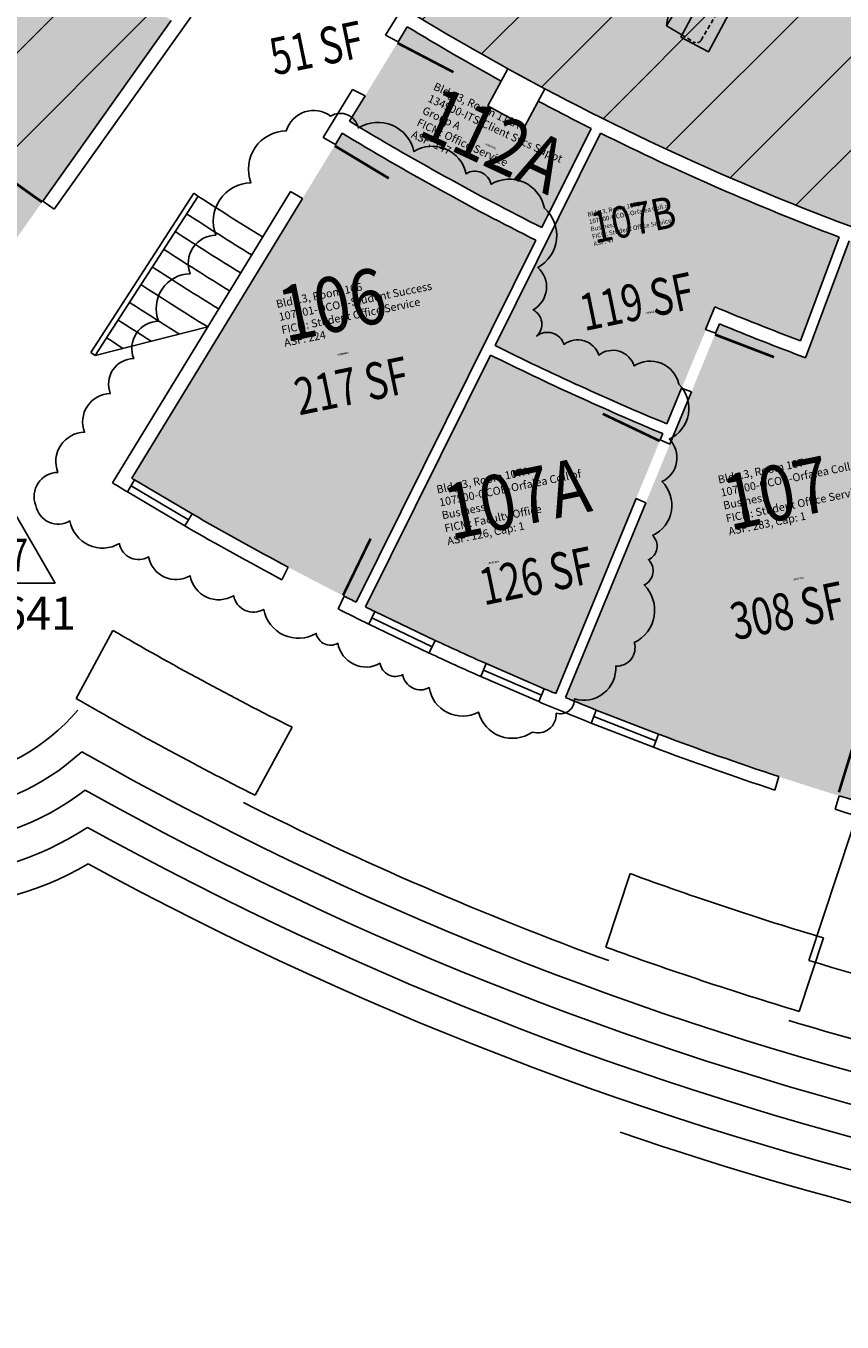
# Model space of a CAD drawing. Units: inches. Extents: x 69197276 to 69201754, y 27670933 to 27674904.
# Drawn here: x 69198733 to 69199198, y 27670933 to 27671670 of the extents above; entities that cross this region are included whole.
import ezdxf
from ezdxf.enums import TextEntityAlignment as Align

# ---------------------------------------------------------------- set-up
doc = ezdxf.new("R2010")
doc.units = ezdxf.units.IN
doc.header["$LTSCALE"] = 100
doc.header["$MEASUREMENT"] = 0
doc.linetypes.add('DASHED2', pattern=[0.375, 0.25, -0.125])
doc.layers.get('0').update_dxf_attribs({"linetype": 'CONTINUOUS'})
for name, color, linetype in [('A-DOOR', 2, 'CONTINUOUS'), ('A-FLOR', 3, 'CONTINUOUS'), ('A-FURN', 3, 'CONTINUOUS'), ('A-GLAZ', 1, 'CONTINUOUS'), ('A-IDEN-RNUM', 7, 'CONTINUOUS'), ('A-IDEN-SNUM', 4, 'CONTINUOUS'), ('A-IDEN-VNUM', 4, 'CONTINUOUS'), ('A-SITE', 3, 'CONTINUOUS'), ('A-WALL', 5, 'CONTINUOUS'), ('AREA-TEXT', 3, 'CONTINUOUS'), ('Rooms-Capacity', 4, 'CONTINUOUS'), ('Rooms-Category-Color', 7, 'CONTINUOUS'), ('Rooms-College-Color', 7, 'CONTINUOUS'), ('Rooms-Department-Color', 7, 'CONTINUOUS'), ('Rooms-Division-Color', 7, 'CONTINUOUS'), ('Rooms-Information', 7, 'CONTINUOUS')]:
    doc.layers.add(name, color=color, linetype=linetype)
doc.layers.add('A-REV', color=1, linetype='CONTINUOUS', true_color=0xff0000)
doc.styles.add('Arial', font='arial.ttf')
doc.styles.add('CP_AREA', font='arial.ttf', dxfattribs={"height": 15})
doc.styles.add('CP_ROOMSNUMBER', font='arial.ttf', dxfattribs={"height": 1})
doc.styles.add('CP_ROOMVNUMBER', font='arial.ttf', dxfattribs={"width": 0.85, "height": 0.075})
pattern_1 = [(45, (0, 0), (-26.516504294, 26.516504294), [])]

# ---------------------------------------------------------------- blocks, each defined once
blk = doc.blocks.new('*U12')
at = {"layer": 'A-FURN', "extrusion": (0, 0, -1)}
for p, q in [((0.02, -10.07), (0, 0)), ((21, 0.04), (21.02, -10.03))]:
    blk.add_line(p, q, dxfattribs=at)
at = {"layer": 'A-FURN', "linetype": 'DASHED2', "ltscale": 0.1}
blk.add_lwpolyline([(0, 0), (-0.02, 7.93, -0.414214), (2.98, 10.94), (17.98, 10.96, -0.414143), (20.99, 7.97), (21, 0.04)], format="xyb", dxfattribs=at)
at = {"layer": 'A-FURN'}
blk.add_lwpolyline([(0.02, -10.07), (21.02, -10.03)], dxfattribs=at)
at = {"layer": 'A-FURN', "extrusion": (0, 0, -1)}
blk.add_arc((-10.48, 8.55), 21.35, 240.43859, 299.3444, dxfattribs=at)
blk = doc.blocks.new('*U13')
at = {"layer": 'A-FURN', "color": 0, "linetype": 'ByBlock', "lineweight": -2, "transparency": 16777216, "extrusion": (0, 0, -1), "rotation": 120.4378870770286}
for p in [(-69199077.91, 27671789.03), (-69199059.16, 27671757.13), (-69199040.42, 27671725.23), (-69199021.67, 27671693.33)]:
    blk.add_blockref('*U12', p, dxfattribs=at)
blk = doc.blocks.new('ProjectRev')
at = {"transparency": 16777216}
for p, q in [((0, 0.122), (-0.1221, -0.0895)), ((0.1221, -0.0895), (0, 0.122)), ((-0.1221, -0.0895), (0.1221, -0.0895))]:
    blk.add_line(p, q, dxfattribs=at)
at = {"transparency": 16777216, "insert": (-0.1798, -0.1151), "char_height": 0.0625, "attachment_point": 1, "style": 'Arial'}
blk.add_mtext_dynamic_manual_height_columns('PJ#', width=0.24749, gutter_width=0.3125, heights=[0], dxfattribs=at)
at = {"transparency": 16777216, "style": 'Arial', "width": 0.75}
blk.add_attdef('YEAR', text='', height=0.0625, dxfattribs=at).set_placement((0, -0.0359), align=Align.MIDDLE_CENTER)
at = {"transparency": 16777216, "style": 'Arial'}
blk.add_attdef('PROJECT', text='', height=0.0625, dxfattribs=at).set_placement((-0.0276, -0.1151), align=Align.TOP_LEFT)

msp = doc.modelspace()

# ---------------------------------------------------------------- hatches: boundary and pattern name
at = {"layer": 'Rooms-Capacity'}
h = msp.add_hatch(dxfattribs=at)
h.set_pattern_fill('ANSI31', color=256, scale=300, style=0)
h.set_pattern_definition(pattern_1)
edge = h.paths.add_edge_path()
edge.add_arc((69199721.35, 27672941.38), 1088, 238.8257, 260.66126, ccw=False)
edge.add_line((69199158.15, 27672010.49), (69198954.52, 27671676.7))
edge.add_arc((69199721.35, 27672941.38), 1479, 238.77001, 252.07251)
edge.add_line((69199266.09, 27671534.19), (69199244.24, 27671466.64))
edge.add_arc((69199721.35, 27672941.38), 1550, 252.07251, 258.60121)
edge.add_line((69199415.01, 27671421.95), (69199408.05, 27671387.46))
edge.add_line((69199408.05, 27671387.46), (69199465.66, 27671378.15))
edge.add_line((69199465.66, 27671378.15), (69199544.79, 27671867.8))
h = msp.add_hatch(dxfattribs=at)
h.set_pattern_fill('ANSI31', color=256, scale=300, style=0)
h.set_pattern_definition(pattern_1)
edge = h.paths.add_edge_path()
edge.add_line((69198373.33, 27671766.73), (69198547.41, 27671917.06))
edge.add_arc((69199721.35, 27672941.38), 1558, 221.10645, 234.46795)
edge.add_line((69198815.9, 27671673.49), (69198682.72, 27671485.98))
edge.add_arc((69199721.35, 27672941.38), 1788, 221.0686, 234.48687, ccw=False)
at = {"layer": 'Rooms-Category-Color', "true_color": 0xffff64}
h = msp.add_hatch(color=51, dxfattribs=at)
edge = h.paths.add_edge_path()
edge.add_arc((69199721.35, 27672941.38), 1088, 238.8257, 260.66126, ccw=False)
edge.add_line((69199158.15, 27672010.49), (69198954.52, 27671676.7))
edge.add_arc((69199721.35, 27672941.38), 1479, 238.77001, 252.07251)
edge.add_line((69199266.09, 27671534.19), (69199244.24, 27671466.64))
edge.add_arc((69199721.35, 27672941.38), 1550, 252.07251, 258.60121)
edge.add_line((69199415.01, 27671421.95), (69199408.05, 27671387.46))
edge.add_line((69199408.05, 27671387.46), (69199465.66, 27671378.15))
edge.add_line((69199465.66, 27671378.15), (69199544.79, 27671867.8))
h = msp.add_hatch(color=51, dxfattribs=at)
edge = h.paths.add_edge_path()
edge.add_line((69198373.33, 27671766.73), (69198547.41, 27671917.06))
edge.add_arc((69199721.35, 27672941.38), 1558, 221.10645, 234.46795)
edge.add_line((69198815.9, 27671673.49), (69198682.72, 27671485.98))
edge.add_arc((69199721.35, 27672941.38), 1788, 221.0686, 234.48687, ccw=False)
at = {"layer": 'Rooms-Category-Color', "true_color": 0xfa9ba3}
h = msp.add_hatch(color=241, dxfattribs=at)
edge = h.paths.add_edge_path()
edge.add_line((69199027.07, 27671555.56), (69199055.07, 27671612))
edge.add_arc((69199721.35, 27672941.38), 1487, 242.07743, 243.38038, ccw=False)
edge.add_line((69199025.02, 27671627.49), (69199017.39, 27671613.37))
edge.add_line((69199017.39, 27671613.37), (69198996.27, 27671624.78))
edge.add_line((69198996.27, 27671624.78), (69199003.9, 27671638.9))
edge.add_arc((69199721.35, 27672941.38), 1487, 238.76917, 241.15267, ccw=False)
edge.add_line((69198950.36, 27671669.87), (69198917.55, 27671616.08))
edge.add_arc((69199721.35, 27672941.38), 1550, 238.76291, 243.38977)
edge.add_line((69199027.07, 27671555.56), (69199027.07, 27671555.56))
h = msp.add_hatch(color=241, dxfattribs=at)
edge = h.paths.add_edge_path()
edge.add_line((69198793.6, 27671412.91), (69198913.38, 27671609.25))
edge.add_arc((69199721.35, 27672941.38), 1558, 238.76215, 243.39091)
edge.add_line((69199023.52, 27671548.4), (69198921.29, 27671342.36))
edge.add_arc((69199721.35, 27672941.38), 1788, 238.74323, 243.4193, ccw=False)
h = msp.add_hatch(color=241, dxfattribs=at)
edge = h.paths.add_edge_path()
edge.add_line((69199000.44, 27671488.39), (69199060.44, 27671609.32))
edge.add_arc((69199721.35, 27672941.38), 1487, 243.61156, 249.3281)
edge.add_line((69199196.41, 27671550.12), (69199174.41, 27671491.08))
edge.add_line((69199174.41, 27671491.08), (69199125.88, 27671510.32))
edge.add_line((69199125.88, 27671510.32), (69199098.22, 27671443.85))
edge.add_arc((69199721.35, 27672941.38), 1622, 243.61156, 247.40764, ccw=False)
h = msp.add_hatch(color=241, dxfattribs=at)
edge = h.paths.add_edge_path()
edge.add_line((69199177.23, 27671481.48), (69199202.03, 27671548.01))
edge.add_arc((69199721.35, 27672941.38), 1487, 249.55928, 251.15267)
edge.add_line((69199240.97, 27671534.11), (69199235.93, 27671518.92))
edge.add_line((69199235.93, 27671518.92), (69199253, 27671513.21))
edge.add_line((69199253, 27671513.21), (69199236.07, 27671460.88))
edge.add_arc((69199631.62, 27672652.65), 1255.7, 251.63883, 253.82382)
edge.add_line((69199281.79, 27671446.67), (69199217.75, 27671225.76))
edge.add_arc((69199721.35, 27672941.38), 1788, 247.61959, 253.64124, ccw=False)
edge.add_line((69199040.56, 27671288.06), (69199128.13, 27671500.73))
edge.add_arc((69199721.35, 27672941.38), 1558, 247.61959, 249.55928)
h = msp.add_hatch(color=241, dxfattribs=at)
edge = h.paths.add_edge_path()
edge.add_arc((69199721.35, 27672941.38), 1628, 243.61156, 247.40843)
edge.add_line((69199095.93, 27671438.3), (69199035.01, 27671290.35))
edge.add_arc((69199721.35, 27672941.38), 1788, 243.61156, 247.42732, ccw=False)
edge.add_line((69198926.66, 27671339.69), (69198997.77, 27671483.01))
at = {"layer": 'Rooms-College-Color', "true_color": 0xffff64}
h = msp.add_hatch(color=51, dxfattribs=at)
edge = h.paths.add_edge_path()
edge.add_arc((69199721.35, 27672941.38), 1088, 238.8257, 260.66126, ccw=False)
edge.add_line((69199158.15, 27672010.49), (69198954.52, 27671676.7))
edge.add_arc((69199721.35, 27672941.38), 1479, 238.77001, 252.07251)
edge.add_line((69199266.09, 27671534.19), (69199244.24, 27671466.64))
edge.add_arc((69199721.35, 27672941.38), 1550, 252.07251, 258.60121)
edge.add_line((69199415.01, 27671421.95), (69199408.05, 27671387.46))
edge.add_line((69199408.05, 27671387.46), (69199465.66, 27671378.15))
edge.add_line((69199465.66, 27671378.15), (69199544.79, 27671867.8))
h = msp.add_hatch(color=51, dxfattribs=at)
edge = h.paths.add_edge_path()
edge.add_line((69198373.33, 27671766.73), (69198547.41, 27671917.06))
edge.add_arc((69199721.35, 27672941.38), 1558, 221.10645, 234.46795)
edge.add_line((69198815.9, 27671673.49), (69198682.72, 27671485.98))
edge.add_arc((69199721.35, 27672941.38), 1788, 221.0686, 234.48687, ccw=False)
at = {"layer": 'Rooms-College-Color', "true_color": 0x80bc67}
h = msp.add_hatch(color=83, dxfattribs=at)
edge = h.paths.add_edge_path()
edge.add_line((69199027.07, 27671555.56), (69199055.07, 27671612))
edge.add_arc((69199721.35, 27672941.38), 1487, 242.07743, 243.38038, ccw=False)
edge.add_line((69199025.02, 27671627.49), (69199017.39, 27671613.37))
edge.add_line((69199017.39, 27671613.37), (69198996.27, 27671624.78))
edge.add_line((69198996.27, 27671624.78), (69199003.9, 27671638.9))
edge.add_arc((69199721.35, 27672941.38), 1487, 238.76917, 241.15267, ccw=False)
edge.add_line((69198950.36, 27671669.87), (69198917.55, 27671616.08))
edge.add_arc((69199721.35, 27672941.38), 1550, 238.76291, 243.38977)
edge.add_line((69199027.07, 27671555.56), (69199027.07, 27671555.56))
at = {"layer": 'Rooms-College-Color', "true_color": 0xfa9ba3}
h = msp.add_hatch(color=241, dxfattribs=at)
edge = h.paths.add_edge_path()
edge.add_line((69198793.6, 27671412.91), (69198913.38, 27671609.25))
edge.add_arc((69199721.35, 27672941.38), 1558, 238.76215, 243.39091)
edge.add_line((69199023.52, 27671548.4), (69198921.29, 27671342.36))
edge.add_arc((69199721.35, 27672941.38), 1788, 238.74323, 243.4193, ccw=False)
h = msp.add_hatch(color=241, dxfattribs=at)
edge = h.paths.add_edge_path()
edge.add_line((69199000.44, 27671488.39), (69199060.44, 27671609.32))
edge.add_arc((69199721.35, 27672941.38), 1487, 243.61156, 249.3281)
edge.add_line((69199196.41, 27671550.12), (69199174.41, 27671491.08))
edge.add_line((69199174.41, 27671491.08), (69199125.88, 27671510.32))
edge.add_line((69199125.88, 27671510.32), (69199098.22, 27671443.85))
edge.add_arc((69199721.35, 27672941.38), 1622, 243.61156, 247.40764, ccw=False)
h = msp.add_hatch(color=241, dxfattribs=at)
edge = h.paths.add_edge_path()
edge.add_line((69199177.23, 27671481.48), (69199202.03, 27671548.01))
edge.add_arc((69199721.35, 27672941.38), 1487, 249.55928, 251.15267)
edge.add_line((69199240.97, 27671534.11), (69199235.93, 27671518.92))
edge.add_line((69199235.93, 27671518.92), (69199253, 27671513.21))
edge.add_line((69199253, 27671513.21), (69199236.07, 27671460.88))
edge.add_arc((69199631.62, 27672652.65), 1255.7, 251.63883, 253.82382)
edge.add_line((69199281.79, 27671446.67), (69199217.75, 27671225.76))
edge.add_arc((69199721.35, 27672941.38), 1788, 247.61959, 253.64124, ccw=False)
edge.add_line((69199040.56, 27671288.06), (69199128.13, 27671500.73))
edge.add_arc((69199721.35, 27672941.38), 1558, 247.61959, 249.55928)
h = msp.add_hatch(color=241, dxfattribs=at)
edge = h.paths.add_edge_path()
edge.add_arc((69199721.35, 27672941.38), 1628, 243.61156, 247.40843)
edge.add_line((69199095.93, 27671438.3), (69199035.01, 27671290.35))
edge.add_arc((69199721.35, 27672941.38), 1788, 243.61156, 247.42732, ccw=False)
edge.add_line((69198926.66, 27671339.69), (69198997.77, 27671483.01))
at = {"layer": 'Rooms-Department-Color', "true_color": 0x003fff}
h = msp.add_hatch(color=160, dxfattribs=at)
edge = h.paths.add_edge_path()
edge.add_arc((69199721.35, 27672941.38), 1088, 238.8257, 260.66126, ccw=False)
edge.add_line((69199158.15, 27672010.49), (69198954.52, 27671676.7))
edge.add_arc((69199721.35, 27672941.38), 1479, 238.77001, 252.07251)
edge.add_line((69199266.09, 27671534.19), (69199244.24, 27671466.64))
edge.add_arc((69199721.35, 27672941.38), 1550, 252.07251, 258.60121)
edge.add_line((69199415.01, 27671421.95), (69199408.05, 27671387.46))
edge.add_line((69199408.05, 27671387.46), (69199465.66, 27671378.15))
edge.add_line((69199465.66, 27671378.15), (69199544.79, 27671867.8))
h = msp.add_hatch(color=160, dxfattribs=at)
edge = h.paths.add_edge_path()
edge.add_line((69198373.33, 27671766.73), (69198547.41, 27671917.06))
edge.add_arc((69199721.35, 27672941.38), 1558, 221.10645, 234.46795)
edge.add_line((69198815.9, 27671673.49), (69198682.72, 27671485.98))
edge.add_arc((69199721.35, 27672941.38), 1788, 221.0686, 234.48687, ccw=False)
at = {"layer": 'Rooms-Department-Color', "true_color": 0xfa003f}
h = msp.add_hatch(color=240, dxfattribs=at)
edge = h.paths.add_edge_path()
edge.add_line((69199027.07, 27671555.56), (69199055.07, 27671612))
edge.add_arc((69199721.35, 27672941.38), 1487, 242.07743, 243.38038, ccw=False)
edge.add_line((69199025.02, 27671627.49), (69199017.39, 27671613.37))
edge.add_line((69199017.39, 27671613.37), (69198996.27, 27671624.78))
edge.add_line((69198996.27, 27671624.78), (69199003.9, 27671638.9))
edge.add_arc((69199721.35, 27672941.38), 1487, 238.76917, 241.15267, ccw=False)
edge.add_line((69198950.36, 27671669.87), (69198917.55, 27671616.08))
edge.add_arc((69199721.35, 27672941.38), 1550, 238.76291, 243.38977)
edge.add_line((69199027.07, 27671555.56), (69199027.07, 27671555.56))
at = {"layer": 'Rooms-Department-Color', "true_color": 0xfa9ba3}
h = msp.add_hatch(color=241, dxfattribs=at)
edge = h.paths.add_edge_path()
edge.add_line((69198793.6, 27671412.91), (69198913.38, 27671609.25))
edge.add_arc((69199721.35, 27672941.38), 1558, 238.76215, 243.39091)
edge.add_line((69199023.52, 27671548.4), (69198921.29, 27671342.36))
edge.add_arc((69199721.35, 27672941.38), 1788, 238.74323, 243.4193, ccw=False)
h = msp.add_hatch(color=241, dxfattribs=at)
edge = h.paths.add_edge_path()
edge.add_line((69199000.44, 27671488.39), (69199060.44, 27671609.32))
edge.add_arc((69199721.35, 27672941.38), 1487, 243.61156, 249.3281)
edge.add_line((69199196.41, 27671550.12), (69199174.41, 27671491.08))
edge.add_line((69199174.41, 27671491.08), (69199125.88, 27671510.32))
edge.add_line((69199125.88, 27671510.32), (69199098.22, 27671443.85))
edge.add_arc((69199721.35, 27672941.38), 1622, 243.61156, 247.40764, ccw=False)
h = msp.add_hatch(color=241, dxfattribs=at)
edge = h.paths.add_edge_path()
edge.add_line((69199177.23, 27671481.48), (69199202.03, 27671548.01))
edge.add_arc((69199721.35, 27672941.38), 1487, 249.55928, 251.15267)
edge.add_line((69199240.97, 27671534.11), (69199235.93, 27671518.92))
edge.add_line((69199235.93, 27671518.92), (69199253, 27671513.21))
edge.add_line((69199253, 27671513.21), (69199236.07, 27671460.88))
edge.add_arc((69199631.62, 27672652.65), 1255.7, 251.63883, 253.82382)
edge.add_line((69199281.79, 27671446.67), (69199217.75, 27671225.76))
edge.add_arc((69199721.35, 27672941.38), 1788, 247.61959, 253.64124, ccw=False)
edge.add_line((69199040.56, 27671288.06), (69199128.13, 27671500.73))
edge.add_arc((69199721.35, 27672941.38), 1558, 247.61959, 249.55928)
h = msp.add_hatch(color=241, dxfattribs=at)
edge = h.paths.add_edge_path()
edge.add_arc((69199721.35, 27672941.38), 1628, 243.61156, 247.40843)
edge.add_line((69199095.93, 27671438.3), (69199035.01, 27671290.35))
edge.add_arc((69199721.35, 27672941.38), 1788, 243.61156, 247.42732, ccw=False)
edge.add_line((69198926.66, 27671339.69), (69198997.77, 27671483.01))
at = {"layer": 'Rooms-Division-Color', "true_color": 0x003fff}
h = msp.add_hatch(color=160, dxfattribs=at)
edge = h.paths.add_edge_path()
edge.add_arc((69199721.35, 27672941.38), 1088, 238.8257, 260.66126, ccw=False)
edge.add_line((69199158.15, 27672010.49), (69198954.52, 27671676.7))
edge.add_arc((69199721.35, 27672941.38), 1479, 238.77001, 252.07251)
edge.add_line((69199266.09, 27671534.19), (69199244.24, 27671466.64))
edge.add_arc((69199721.35, 27672941.38), 1550, 252.07251, 258.60121)
edge.add_line((69199415.01, 27671421.95), (69199408.05, 27671387.46))
edge.add_line((69199408.05, 27671387.46), (69199465.66, 27671378.15))
edge.add_line((69199465.66, 27671378.15), (69199544.79, 27671867.8))
h = msp.add_hatch(color=160, dxfattribs=at)
edge = h.paths.add_edge_path()
edge.add_line((69198373.33, 27671766.73), (69198547.41, 27671917.06))
edge.add_arc((69199721.35, 27672941.38), 1558, 221.10645, 234.46795)
edge.add_line((69198815.9, 27671673.49), (69198682.72, 27671485.98))
edge.add_arc((69199721.35, 27672941.38), 1788, 221.0686, 234.48687, ccw=False)
at = {"layer": 'Rooms-Division-Color', "true_color": 0xfa003f}
h = msp.add_hatch(color=240, dxfattribs=at)
edge = h.paths.add_edge_path()
edge.add_line((69199027.07, 27671555.56), (69199055.07, 27671612))
edge.add_arc((69199721.35, 27672941.38), 1487, 242.07743, 243.38038, ccw=False)
edge.add_line((69199025.02, 27671627.49), (69199017.39, 27671613.37))
edge.add_line((69199017.39, 27671613.37), (69198996.27, 27671624.78))
edge.add_line((69198996.27, 27671624.78), (69199003.9, 27671638.9))
edge.add_arc((69199721.35, 27672941.38), 1487, 238.76917, 241.15267, ccw=False)
edge.add_line((69198950.36, 27671669.87), (69198917.55, 27671616.08))
edge.add_arc((69199721.35, 27672941.38), 1550, 238.76291, 243.38977)
edge.add_line((69199027.07, 27671555.56), (69199027.07, 27671555.56))
at = {"layer": 'Rooms-Division-Color', "true_color": 0xfa9ba3}
h = msp.add_hatch(color=241, dxfattribs=at)
edge = h.paths.add_edge_path()
edge.add_line((69198793.6, 27671412.91), (69198913.38, 27671609.25))
edge.add_arc((69199721.35, 27672941.38), 1558, 238.76215, 243.39091)
edge.add_line((69199023.52, 27671548.4), (69198921.29, 27671342.36))
edge.add_arc((69199721.35, 27672941.38), 1788, 238.74323, 243.4193, ccw=False)
h = msp.add_hatch(color=241, dxfattribs=at)
edge = h.paths.add_edge_path()
edge.add_line((69199000.44, 27671488.39), (69199060.44, 27671609.32))
edge.add_arc((69199721.35, 27672941.38), 1487, 243.61156, 249.3281)
edge.add_line((69199196.41, 27671550.12), (69199174.41, 27671491.08))
edge.add_line((69199174.41, 27671491.08), (69199125.88, 27671510.32))
edge.add_line((69199125.88, 27671510.32), (69199098.22, 27671443.85))
edge.add_arc((69199721.35, 27672941.38), 1622, 243.61156, 247.40764, ccw=False)
h = msp.add_hatch(color=241, dxfattribs=at)
edge = h.paths.add_edge_path()
edge.add_line((69199177.23, 27671481.48), (69199202.03, 27671548.01))
edge.add_arc((69199721.35, 27672941.38), 1487, 249.55928, 251.15267)
edge.add_line((69199240.97, 27671534.11), (69199235.93, 27671518.92))
edge.add_line((69199235.93, 27671518.92), (69199253, 27671513.21))
edge.add_line((69199253, 27671513.21), (69199236.07, 27671460.88))
edge.add_arc((69199631.62, 27672652.65), 1255.7, 251.63883, 253.82382)
edge.add_line((69199281.79, 27671446.67), (69199217.75, 27671225.76))
edge.add_arc((69199721.35, 27672941.38), 1788, 247.61959, 253.64124, ccw=False)
edge.add_line((69199040.56, 27671288.06), (69199128.13, 27671500.73))
edge.add_arc((69199721.35, 27672941.38), 1558, 247.61959, 249.55928)
h = msp.add_hatch(color=241, dxfattribs=at)
edge = h.paths.add_edge_path()
edge.add_arc((69199721.35, 27672941.38), 1628, 243.61156, 247.40843)
edge.add_line((69199095.93, 27671438.3), (69199035.01, 27671290.35))
edge.add_arc((69199721.35, 27672941.38), 1788, 243.61156, 247.42732, ccw=False)
edge.add_line((69198926.66, 27671339.69), (69198997.77, 27671483.01))

# ---------------------------------------------------------------- linework, layer by layer
at = {"layer": 'A-DOOR'}
for points in [[(69198944.79, 27671660.64, 1.5, 1.5, 0), (69198976.71, 27671644, 0, 0, 0), (69198976.36, 27671643.34, 0, 0, -0.414214), (69198927.16, 27671630.07, 0, 0, -0.414214)], [(69198909.04, 27671602.14, 1.5, 1.5, 0), (69198939.89, 27671583.59, 0, 0, 0), (69198939.5, 27671582.94, 0, 0, -0.414214), (69198889.59, 27671572.7, 0, 0, -0.414214)], [(69198742.42, 27671570.04, 1.5, 1.5, 0), (69198713.1, 27671590.92, 0, 0, 0), (69198712.66, 27671590.31, 0, 0, 0.414214), (69198723.2, 27671540.46, 0, 0, 0.414214)], [(69199125.64, 27671494.69, 1.5, 1.5, 0), (69199159.26, 27671481.82, 0, 0, 0), (69199158.99, 27671481.11, 0, 0, -0.414214), (69199111.64, 27671462.31, 0, 0, -0.414214)], [(69199094.21, 27671434.11, 1.5, 1.5, 0), (69199061.7, 27671449.58, 0, 0, 0), (69199061.38, 27671448.91, 0, 0, 0.414214), (69199080.41, 27671401.64, 0, 0, 0.414214)], [(69198913.79, 27671346.14, 1.5, 1.5, 0), (69198929.5, 27671378.53, 0, 0, 0), (69198928.82, 27671378.86, 0, 0, 0.414214), (69198881.42, 27671360.16, 0, 0, 0.414214)], [(69199196.18, 27671234.18, 1.5, 1.5, 0), (69199206.76, 27671268.58, 0, 0, 0), (69199206.05, 27671268.81, 0, 0, 0.414214), (69199162.04, 27671243.11, 0, 0, 0.414214)]]:
    msp.add_lwpolyline(points, format="xyseb", dxfattribs=at)
at = {"layer": 'A-FLOR'}
for p, q in [((69198828.77, 27671575.09), (69198770.13, 27671484.39)), ((69198831.29, 27671573.45), (69198772.65, 27671482.76)), ((69198772.65, 27671482.76), (69198836.76, 27671499.03)), ((69198770.13, 27671484.39), (69198772.65, 27671482.76))]:
    msp.add_line(p, q, dxfattribs=at)
for radius, start, end in [(1632, 236.8441, 238.47462), (1644, 236.94942, 238.47564), (1656, 236.94942, 238.47665), (1668, 236.94942, 238.47765), (1680, 236.94942, 238.47863), (1692, 236.94942, 238.4796), (1704, 236.94942, 238.08794), (1716, 236.94942, 237.70425), (1728, 236.94942, 237.32827)]:
    msp.add_arc((69199721.35, 27672941.38), radius, start, end, dxfattribs=at)
at = {"layer": 'A-FURN', "extrusion": (0, 0, -1)}
msp.add_lwpolyline([(-69199106.09, 27671663.96), (-69199121.9, 27671655.49), (-69199186.3, 27671775.88), (-69199170.47, 27671784.35)], close=True, dxfattribs=at)
at = {"layer": 'A-GLAZ'}
for p, q in [((69198795.14, 27671411.97), (69198791.03, 27671405.11)), ((69198825.82, 27671389.19), (69198793.1, 27671408.53)), ((69198827.85, 27671392.63), (69198795.14, 27671411.97)), ((69198823.78, 27671385.75), (69198791.07, 27671405.08)), ((69198827.85, 27671392.63), (69198823.74, 27671385.77)), ((69198931.96, 27671337.07), (69198928.46, 27671329.84)), ((69198964.51, 27671317.05), (69198930.23, 27671333.46)), ((69198966.23, 27671320.65), (69198931.96, 27671337.07)), ((69198962.78, 27671313.44), (69198928.5, 27671329.85)), ((69198966.23, 27671320.65), (69198962.65, 27671313.26)), ((69198995.37, 27671307.39), (69198992.2, 27671300.05)), ((69199026.83, 27671289.44), (69198993.78, 27671303.72)), ((69199028.42, 27671293.11), (69198995.37, 27671307.39)), ((69199025.24, 27671285.77), (69198992.2, 27671300.05)), ((69199028.42, 27671293.11), (69199025.24, 27671285.76)), ((69199058.04, 27671280.97), (69199055.11, 27671273.29)), ((69199092.03, 27671263.51), (69199056.59, 27671277.24)), ((69199093.48, 27671267.24), (69199058.04, 27671280.97)), ((69199090.59, 27671259.78), (69199055.15, 27671273.51)), ((69199093.48, 27671267.24), (69199090.61, 27671259.74))]:
    msp.add_line(p, q, dxfattribs=at)
at = {"layer": 'A-REV'}
msp.add_lwpolyline([(69198738.83, 27671397.48, 0.520567), (69198758.27, 27671388.61, 0.520567), (69198786.42, 27671375.77, 0.520567), (69198803.12, 27671368.16, 0.520567), (69198826.66, 27671357.42, 0.520567), (69198851.55, 27671346.07, 0.520567), (69198868.64, 27671338.28, 0.520567), (69198898.55, 27671324.63, 0.520567), (69198910.87, 27671319.02, 0.520567), (69198934.92, 27671307.59, 0.520567), (69198947.85, 27671301.18, 0.520567), (69198962.91, 27671293.73, 0.520567), (69198990.9, 27671279.87, 0.520567), (69199021.65, 27671268.44, 0.520567), (69199035.24, 27671279.18, 0.520567), (69199045.54, 27671287.32, 0.520567), (69199069.15, 27671305.99, 0.520567), (69199079.64, 27671319.43, 0.520567), (69199085.29, 27671352.17, 0.520567), (69199087.76, 27671366.53, 0.520567), (69199090.14, 27671380.27, 0.520567), (69199095.44, 27671411.03, 0.520567), (69199099.6, 27671435.12, 0.520567), (69199105.02, 27671466.53, 0.520567), (69199079.59, 27671476.86, 0.520567), (69199059.46, 27671483, 0.520567), (69199039.69, 27671489.03, 0.520567), (69199024.04, 27671493.81, 0.520567), (69199022.04, 27671508.77, 0.520567), (69199024.71, 27671532.84, 0.520567), (69199028.47, 27671566.67, 0.520567), (69198998.12, 27671580.19, 0.520567), (69198983.88, 27671586.24, 0.520567), (69198954.17, 27671598.85, 0.520567), (69198922.58, 27671612.27, 0.520567), (69198906.75, 27671618.99, 0.520567), (69198881.51, 27671610.61, 0.520567), (69198861.32, 27671581.11, 0.520567), (69198841.44, 27671551.3, 0.520567), (69198826.75, 27671529.28, 0.520567), (69198808.78, 27671502.34, 0.520567), (69198794.58, 27671481.06, 0.520567), (69198781.29, 27671461.12, 0.520567), (69198766.61, 27671439.12, 0.520567), (69198751.37, 27671416.27, 0.520567)], format="xyb", close=True, dxfattribs=at)
at = {"layer": 'A-SITE'}
msp.add_line((69199179.03, 27671138.47), (69199203.64, 27671212.52), dxfattribs=at)
for centre, radius, start, end in [((69198675.46, 27671354.31), 114, 153.25097, 319.97913), ((69198675.46, 27671354.31), 132, 160.53618, 312.69392), ((69198675.46, 27671354.31), 150, 165.6203, 307.6098), ((69198675.46, 27671354.31), 168, 169.72486, 303.50524), ((69198675.46, 27671354.31), 186, 173.12784, 300.10226), ((69199721.35, 27672941.38), 1936.7, 240.40823, 271.66617), ((69199721.35, 27672941.38), 1954.7, 240.7758, 272.21912), ((69199721.35, 27672941.38), 1918.7, 243.2278, 250.0023), ((69199721.35, 27672941.38), 1972.7, 241.10754, 272.76178), ((69199721.35, 27672941.38), 1990.7, 241.41105, 273.2945), ((69199721.35, 27672941.38), 1882.7, 253.25864, 259.97146), ((69199721.35, 27672941.38), 1918.7, 253.2278, 260.0023), ((69199721.35, 27672941.38), 2008.7, 251.12662, 273.81757)]:
    msp.add_arc(centre, radius, start, end, dxfattribs=at)
at = {"layer": 'A-WALL'}
for p, q in [((69199155.49, 27672021.49), (69198938.02, 27671665.01)), ((69198815.9, 27671673.49), (69198742.86, 27671570.65)), ((69198827.06, 27671675.38), (69198749.26, 27671566.1)), ((69198938.02, 27671665.01), (69198945.13, 27671661.3)), ((69198950.36, 27671669.87), (69198945.13, 27671661.3)), ((69198996.27, 27671624.78), (69199007.71, 27671645.94)), ((69199028.8, 27671634.49), (69199007.68, 27671645.9)), ((69198919.23, 27671634.21), (69198902.57, 27671606.9)), ((69198926.34, 27671630.5), (69198917.55, 27671616.08)), ((69198919.23, 27671634.21), (69198926.34, 27671630.5)), ((69199017.39, 27671613.37), (69199028.82, 27671634.53)), ((69199017.39, 27671613.37), (69198996.27, 27671624.78)), ((69198902.57, 27671606.9), (69198909.43, 27671602.78)), ((69198913.38, 27671609.25), (69198909.43, 27671602.78)), ((69199000.44, 27671488.39), (69199060.44, 27671609.32)), ((69199027.07, 27671555.56), (69199055.07, 27671612)), ((69198749.38, 27671566.02), (69198742.86, 27671570.65)), ((69198883.82, 27671576.17), (69198782.6, 27671410.24)), ((69198890.68, 27671572.05), (69198793.6, 27671412.91)), ((69198883.82, 27671576.17), (69198890.68, 27671572.05)), ((69198921.29, 27671342.36), (69199023.52, 27671548.4)), ((69199174.4, 27671491.07), (69199196.41, 27671550.12)), ((69199177.23, 27671481.48), (69199202.03, 27671548.01)), ((69199120.32, 27671497.53), (69199125.63, 27671510.43)), ((69199120.32, 27671497.53), (69199125.93, 27671495.38)), ((69199125.93, 27671495.38), (69199128.13, 27671500.73)), ((69198926.66, 27671339.69), (69198997.77, 27671483.01)), ((69199098.22, 27671443.85), (69199106.61, 27671464.23)), ((69199099.92, 27671432.22), (69199112.22, 27671462.09)), ((69199106.61, 27671464.23), (69199112.22, 27671462.09)), ((69199094.5, 27671434.81), (69199095.93, 27671438.3)), ((69199099.92, 27671432.22), (69199094.5, 27671434.81)), ((69199035.01, 27671290.35), (69199080.77, 27671401.47)), ((69199086.19, 27671398.89), (69199080.77, 27671401.47)), ((69199040.56, 27671288.06), (69199086.19, 27671398.89)), ((69198879, 27671355.17), (69198882.49, 27671362.37)), ((69198910.97, 27671338.6), (69198914.46, 27671345.8)), ((69198782.71, 27671326.33), (69198761.79, 27671287.6)), ((69198884.77, 27671271.18), (69198863.84, 27671232.45)), ((69199159.69, 27671235.46), (69199162.04, 27671243.11)), ((69199194, 27671224.54), (69199196.35, 27671232.19)), ((69199077.42, 27671187.87), (69199063.54, 27671146.1)), ((69199187.5, 27671151.28), (69199173.62, 27671109.51))]:
    msp.add_line(p, q, dxfattribs=at)
for centre, radius, start, end in [((69199721.35, 27672941.38), 1479, 238.77001, 241.15017), ((69199721.35, 27672941.38), 1487, 238.76917, 241.15267), ((69199721.35, 27672941.38), 1479, 242.07993, 251.15017), ((69199721.35, 27672941.38), 1487, 242.07743, 243.38038), ((69199721.35, 27672941.38), 1550, 238.76291, 243.38977), ((69199721.35, 27672941.38), 1558, 238.76215, 243.39091), ((69199721.35, 27672941.38), 1487, 243.61156, 249.3281), ((69199739.06, 27672985.08), 1597.16, 247.41375, 249.29618), ((69199721.35, 27672941.38), 1558, 247.61959, 249.55928), ((69199721.35, 27672941.38), 1622, 243.61156, 247.40764), ((69199721.35, 27672941.38), 1628, 243.61156, 247.40843), ((69199721.35, 27672941.38), 1796, 238.48744, 238.80238), ((69199721.35, 27672941.38), 1788, 238.74323, 238.80096), ((69199721.35, 27672941.38), 1788, 240.01869, 242.02027), ((69199721.35, 27672941.38), 1796, 240.01469, 242.02969), ((69199721.35, 27672941.38), 1788, 243.17431, 243.4193), ((69199721.35, 27672941.38), 1796, 243.17859, 243.80238), ((69199721.35, 27672941.38), 1788, 243.61156, 243.80096), ((69199721.35, 27672941.38), 1868, 239.83577, 243.39433), ((69199721.35, 27672941.38), 1788, 245.01869, 246.04459), ((69199721.35, 27672941.38), 1796, 245.01469, 246.04716), ((69199721.35, 27672941.38), 1788, 247.19822, 247.42732), ((69199721.35, 27672941.38), 1912, 239.87673, 243.35337), ((69199721.35, 27672941.38), 1796, 247.19565, 248.22812), ((69199721.35, 27672941.38), 1788, 247.61959, 248.22412), ((69199721.35, 27672941.38), 1788, 249.44185, 251.77144), ((69199721.35, 27672941.38), 1796, 249.44043, 251.77647), ((69199721.35, 27672941.38), 1788, 252.92512, 253.64124), ((69199721.35, 27672941.38), 1796, 252.92501, 256.04716), ((69199721.35, 27672941.38), 1868, 249.83577, 253.39433), ((69199721.35, 27672941.38), 1912, 249.87673, 253.35337)]:
    msp.add_arc(centre, radius, start, end, dxfattribs=at)

# ---------------------------------------------------------------- block references
at = {"layer": 'A-FURN'}
msp.add_blockref('*U13', (85.09, -28.15), dxfattribs=at)
at = {"layer": 'A-REV', "xscale": 300, "yscale": 300, "zscale": 300}
msp.add_blockref('ProjectRev', (69198713.19, 27671379.99), dxfattribs=at).add_auto_attribs({'YEAR': '2017', 'PROJECT': '5641'})

# ---------------------------------------------------------------- texts
at = {"layer": 'A-IDEN-RNUM', "style": 'CP_ROOMSNUMBER', "width": 0.85}
for s, rotation, p in [('0112-A0', 335.18139, (69198997.94, 27671601.72)), ('0107-B0', 11.61505, (69199089.28, 27671507.29)), ('0106-00', 11.61505, (69198913.91, 27671483.66)), ('0107-A0', 11.61505, (69198999.47, 27671364.89)), ('0107-00', 11.61505, (69199173.32, 27671355.63))]:
    msp.add_text(s, height=1, rotation=rotation, dxfattribs=at).set_placement(p, align=Align.MIDDLE)
at = {"layer": 'A-IDEN-SNUM', "style": 'CP_ROOMSNUMBER', "width": 0.85}
for s, rotation, p in [('00300112A0', 335.18139, (69198997.94, 27671601.72)), ('00300107B0', 11.61505, (69199089.28, 27671507.29)), ('0030010600', 11.61505, (69198913.91, 27671483.66)), ('00300107A0', 11.61505, (69198999.47, 27671364.89)), ('0030010700', 11.61505, (69199173.32, 27671355.63))]:
    msp.add_text(s, height=1, rotation=rotation, dxfattribs=at).set_placement(p, align=Align.MIDDLE)
at = {"layer": 'A-IDEN-VNUM', "style": 'CP_ROOMVNUMBER', "width": 0.85}
for s, height, rotation, p in [('112A', 31.5, 335.18139, (69198997.94, 27671601.72)), ('107B', 18, 11.61505, (69199079.6, 27671557.91)), ('106', 31.5, 11.61505, (69198908.46, 27671507.84)), ('107A', 31.5, 11.61505, (69199013.56, 27671397.45)), ('107', 31.5, 11.61505, (69199161.56, 27671400.54))]:
    msp.add_text(s, height=height, rotation=rotation, dxfattribs=at).set_placement(p, align=Align.MIDDLE)
at = {"layer": 'AREA-TEXT', "style": 'CP_AREA', "width": 0.75}
for s, p in [('51 SF', (69198898.63, 27671657.77)), ('119 SF', (69199081.04, 27671513.5)), ('217 SF', (69198918.64, 27671465.54)), ('126 SF', (69199023.85, 27671357.39)), ('308 SF', (69199166.8, 27671337.52))]:
    msp.add_text(s, height=21, rotation=11.67794, dxfattribs=at).set_placement(p, align=Align.MIDDLE_CENTER)

# ---------------------------------------------------------------- next in the draw order: texts
at = {"layer": 'Rooms-Information', "attachment_point": 7, "style": 'CP_ROOMVNUMBER', "bg_fill": 3, "box_fill_scale": 1.5, "bg_fill_color": 256, "bg_fill_true_color": 13158600, "bg_fill_transparency": 0}
for s, insert, char_height, width, rotation in [('Bldg.3, Room 112A^M^J134900-ITS-Client Svcs Suppt Group A^M^JFICM: Office Service^M^JASF: 147', (69198951.63, 27671605.71), 4.5, 100.8, 335.18139), ('Bldg.3, Room 107B^M^J107500-OCOB-Orfalea Coll of Business^M^JFICM: Student Office Service^M^JASF: 47', (69199056.94, 27671544.18), 2.5714, 57.6, 11.61505), ('Bldg.3, Room 106^M^J107501-OCOB-Student Success^M^JFICM: Student Office Service^M^JASF: 224', (69198881.02, 27671486.33), 4.5, 100.8, 11.61505), ('Bldg.3, Room 107^M^J107500-OCOB-Orfalea Coll of Business^M^JFICM: Student Office Service^M^JASF: 283, Cap: 1', (69199134.12, 27671379.03), 4.5, 100.8, 11.61505), ('Bldg.3, Room 107A^M^J107500-OCOB-Orfalea Coll of Business^M^JFICM: Faculty Office^M^JASF: 126, Cap: 1', (69198973.88, 27671373.42), 4.5, 100.8, 11.61505)]:
    msp.add_mtext(s, dxfattribs=dict(at, insert=insert, char_height=char_height, width=width, rotation=rotation))

doc.saveas('drawing.dxf')
